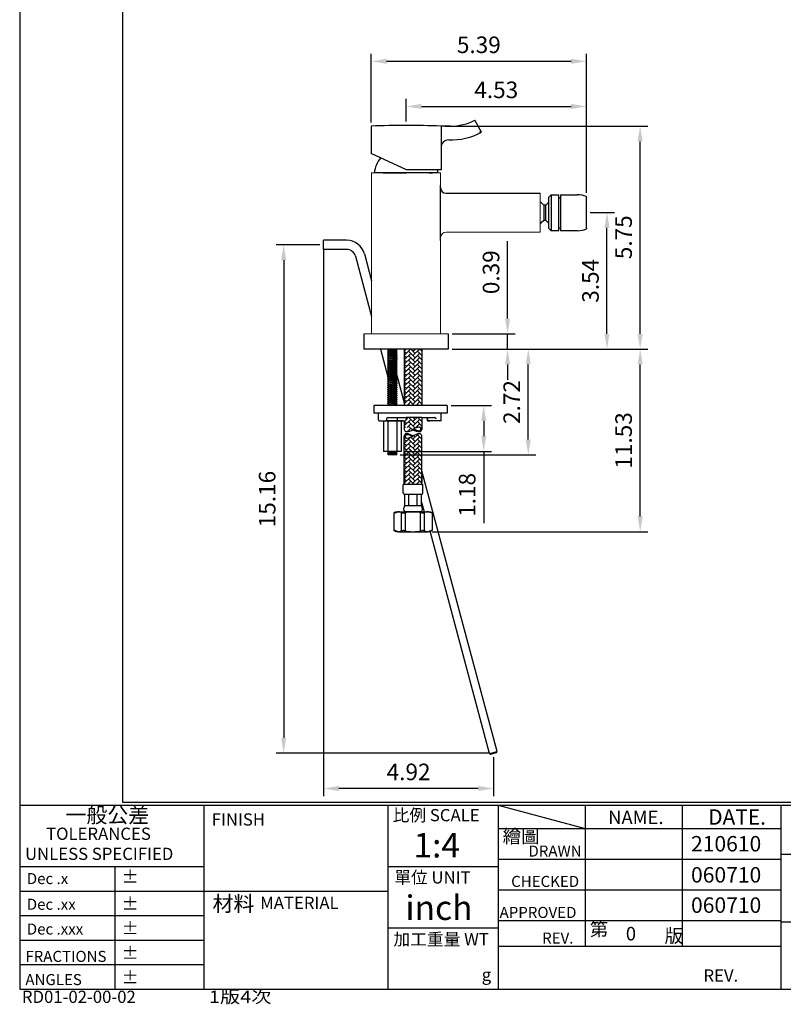
# Model space of a CAD drawing. Units: millimetres. Extents: x -422 to 870, y -1379 to -393.
# Drawn here: x 669 to 793, y -1068 to -908 of the extents above; entities that cross this region are included whole.
import ezdxf

# ---------------------------------------------------------------- set-up
doc = ezdxf.new("R2010")
doc.units = ezdxf.units.MM
for name, color, linetype in [('A1', 2, 'Continuous'), ('A5', 136, 'Continuous'), ('DIM', 6, 'Continuous')]:
    doc.layers.add(name, color=color, linetype=linetype)
doc.layers.add('圖紙邊界', color=1, linetype='Continuous', plot=False)
doc.styles.add('CHINA', font='simplex.shx', dxfattribs={"bigfont": 'chineset.shx'})
doc.styles.add('勝泰-2.7', font='simplex.shx', dxfattribs={"height": 2.7, "bigfont": 'chineset.shx'})
doc.styles.add('勝泰-4.0', font='simplex.shx', dxfattribs={"height": 4, "bigfont": 'chineset.shx'})
doc.dimstyles.new('正常', dxfattribs={"dimtxt": 2.7, "dimasz": 2.5, "dimexe": 1.25, "dimexo": 0.625, "dimgap": 1, "dimtad": 1, "dimdsep": 46, "dimtxsty": '勝泰-2.7', "dimcen": 2.5, "dimadec": 1, "dimazin": 0, "dimtfac": 1, "dimtmove": 0, "dimatfit": 3, "dimfxl": 0, "dimarcsym": 0})

# ---------------------------------------------------------------- blocks, each defined once
blk = doc.blocks.new('*D56')
at = {"layer": 'Defpoints', "color": 0, "ltscale": 10}
for p in [(737.2518177724556, -924.8724277810311), (769.7209641302054, -924.8724277810312), (738.4392580141723, -961.2445967561071)]:
    blk.add_point(p, dxfattribs=at)
at = {"layer": 'DIM', "color": 0, "lineweight": -2, "ltscale": 10}
for p, q in [((737.8768177724556, -924.8724277810311), (770.9709641302054, -924.8724277810312)), ((769.7209641302054, -958.7445967561072), (769.7209641302054, -927.3724277810312)), ((739.0642580141723, -961.2445967561071), (770.9709641302054, -961.2445967561072))]:
    blk.add_line(p, q, dxfattribs=at)
at = {"layer": 'DIM', "color": 0, "ltscale": 10}
for points in [[(769.3042974635388, -927.3724277810312), (770.137630796872, -927.3724277810312), (769.7209641302054, -924.8724277810312)], [(769.3042974635388, -958.7445967561072), (770.137630796872, -958.7445967561072), (769.7209641302054, -961.2445967561072)]]:
    blk.add_solid(points, dxfattribs=at)
at = {"layer": 'DIM', "color": 0, "ltscale": 10, "insert": (767.3709641302055, -942.993783437496), "char_height": 2.7, "attachment_point": 5, "rotation": 90, "style": '勝泰-2.7'}
blk.add_mtext('5.75', dxfattribs=at)
blk = doc.blocks.new('*D59')
at = {"layer": 'Defpoints', "color": 0, "linetype": 'Continuous', "ltscale": 10}
for p in [(718.1153755860533, -944.2339929869327), (711.6037379482088, -1027.150285461759), (745.8092149170416, -1027.150285461759)]:
    blk.add_point(p, dxfattribs=at)
at = {"layer": 'DIM', "color": 0, "linetype": 'Continuous', "lineweight": -2, "ltscale": 10}
for p, q in [((717.4903755860533, -944.2339929869327), (710.3537379482088, -944.2339929869327)), ((711.6037379482088, -946.7339929869327), (711.6037379482088, -1024.650285461759)), ((745.1842149170416, -1027.150285461759), (710.3537379482088, -1027.150285461759))]:
    blk.add_line(p, q, dxfattribs=at)
at = {"layer": 'DIM', "color": 0, "linetype": 'Continuous', "ltscale": 10}
for points in [[(711.1870712815422, -946.7339929869327), (712.0204046148755, -946.7339929869327), (711.6037379482088, -944.2339929869327)], [(711.1870712815422, -1024.650285461759), (712.0204046148755, -1024.650285461759), (711.6037379482088, -1027.150285461759)]]:
    blk.add_solid(points, dxfattribs=at)
at = {"layer": 'DIM', "color": 0, "linetype": 'Continuous', "ltscale": 10, "insert": (709.2537379482089, -985.6921392243462), "char_height": 2.7, "attachment_point": 5, "rotation": 90, "style": '勝泰-2.7'}
blk.add_mtext('15.16', dxfattribs=at)
blk = doc.blocks.new('*D60')
at = {"layer": 'Defpoints', "color": 0, "linetype": 'Continuous', "ltscale": 10}
for p in [(718.1153755860533, -944.233992986934), (745.8092149170416, -1027.150285461759), (718.1153755860533, -1032.899251251235)]:
    blk.add_point(p, dxfattribs=at)
at = {"layer": 'DIM', "color": 0, "linetype": 'Continuous', "lineweight": -2, "ltscale": 10}
for p, q in [((718.1153755860533, -944.858992986934), (718.1153755860533, -1034.149251251235)), ((745.8092149170416, -1027.775285461759), (745.8092149170416, -1034.149251251235)), ((743.3092149170416, -1032.899251251235), (720.6153755860533, -1032.899251251235))]:
    blk.add_line(p, q, dxfattribs=at)
at = {"layer": 'DIM', "color": 0, "linetype": 'Continuous', "ltscale": 10}
for points in [[(720.6153755860533, -1032.482584584569), (720.6153755860533, -1033.315917917902), (718.1153755860533, -1032.899251251235)], [(743.3092149170416, -1032.482584584569), (743.3092149170416, -1033.315917917902), (745.8092149170416, -1032.899251251235)]]:
    blk.add_solid(points, dxfattribs=at)
at = {"layer": 'DIM', "color": 0, "linetype": 'Continuous', "ltscale": 10, "insert": (731.9622952515474, -1030.549251251236), "char_height": 2.7, "attachment_point": 5, "style": '勝泰-2.7'}
blk.add_mtext('4.92', dxfattribs=at)
blk = doc.blocks.new('*D62')
at = {"layer": 'Defpoints', "color": 0, "linetype": 'Continuous', "ltscale": 10}
for p in [(760.9582009108273, -938.9445967561069), (764.3133172970826, -938.9445967561069), (738.4392580141723, -961.2445967561071)]:
    blk.add_point(p, dxfattribs=at)
at = {"layer": 'DIM', "color": 0, "linetype": 'Continuous', "lineweight": -2, "ltscale": 10}
for p, q in [((761.5832009108273, -938.9445967561069), (765.5633172970826, -938.9445967561069)), ((764.3133172970826, -958.7445967561071), (764.3133172970826, -941.4445967561069)), ((739.0642580141723, -961.2445967561071), (765.5633172970826, -961.2445967561071))]:
    blk.add_line(p, q, dxfattribs=at)
at = {"layer": 'DIM', "color": 0, "linetype": 'Continuous', "ltscale": 10}
for points in [[(763.8966506304159, -941.4445967561069), (764.7299839637492, -941.4445967561069), (764.3133172970826, -938.9445967561069)], [(763.8966506304159, -958.7445967561071), (764.7299839637492, -958.7445967561071), (764.3133172970826, -961.2445967561071)]]:
    blk.add_solid(points, dxfattribs=at)
at = {"layer": 'DIM', "color": 0, "linetype": 'Continuous', "ltscale": 10, "insert": (761.9633172970827, -950.0945967561065), "char_height": 2.7, "attachment_point": 5, "rotation": 90, "style": '勝泰-2.7'}
blk.add_mtext('3.54', dxfattribs=at)
blk = doc.blocks.new('*D63')
at = {"layer": 'Defpoints', "color": 0, "ltscale": 10}
for p in [(738.4392580141723, -961.2445967561071), (769.7209641302055, -961.2445967561072), (735.207910409565, -991.012189173276)]:
    blk.add_point(p, dxfattribs=at)
at = {"layer": 'DIM', "color": 0, "lineweight": -2, "ltscale": 10}
for p, q in [((739.0642580141723, -961.2445967561071), (770.9709641302055, -961.2445967561072)), ((769.7209641302055, -988.5121891732762), (769.7209641302055, -963.7445967561072)), ((735.832910409565, -991.012189173276), (770.9709641302055, -991.0121891732762))]:
    blk.add_line(p, q, dxfattribs=at)
at = {"layer": 'DIM', "color": 0, "ltscale": 10}
for points in [[(769.3042974635389, -963.7445967561072), (770.1376307968721, -963.7445967561072), (769.7209641302055, -961.2445967561072)], [(769.3042974635389, -988.5121891732762), (770.1376307968721, -988.5121891732762), (769.7209641302055, -991.0121891732762)]]:
    blk.add_solid(points, dxfattribs=at)
at = {"layer": 'DIM', "color": 0, "ltscale": 10, "insert": (767.3709641302056, -976.1283929646914), "char_height": 2.7, "attachment_point": 5, "rotation": 90, "style": '勝泰-2.7'}
blk.add_mtext('11.53', dxfattribs=at)
blk = doc.blocks.new('*D64')
at = {"layer": 'Defpoints', "color": 0, "ltscale": 10}
for p in [(760.9582009158323, -914.2975882647688), (725.8768177724561, -924.8724277810297), (760.9582009158323, -936.3695967648537)]:
    blk.add_point(p, dxfattribs=at)
at = {"layer": 'DIM', "color": 0, "lineweight": -2, "ltscale": 10}
for p, q in [((725.8768177724561, -924.2474277810297), (725.8768177724561, -913.0475882647688)), ((760.9582009158323, -935.7445967648537), (760.9582009158323, -913.0475882647688)), ((728.3768177724561, -914.2975882647688), (758.4582009158323, -914.2975882647688))]:
    blk.add_line(p, q, dxfattribs=at)
at = {"layer": 'DIM', "color": 0, "ltscale": 10}
for points in [[(728.3768177724561, -913.8809215981022), (728.3768177724561, -914.7142549314354), (725.8768177724561, -914.2975882647688)], [(758.4582009158323, -913.8809215981022), (758.4582009158323, -914.7142549314354), (760.9582009158323, -914.2975882647688)]]:
    blk.add_solid(points, dxfattribs=at)
at = {"layer": 'DIM', "color": 0, "ltscale": 10, "insert": (743.4175093441443, -911.9475882647688), "char_height": 2.7, "attachment_point": 5, "style": '勝泰-2.7'}
blk.add_mtext('5.39', dxfattribs=at)
blk = doc.blocks.new('*D65')
at = {"layer": 'Defpoints', "color": 0, "ltscale": 10}
for p in [(760.9582009158323, -921.6507088049552), (731.564317772441, -924.7429701188858), (760.9582009158323, -936.3695967648537)]:
    blk.add_point(p, dxfattribs=at)
at = {"layer": 'DIM', "color": 0, "lineweight": -2, "ltscale": 10}
for p, q in [((731.564317772441, -924.1179701188858), (731.564317772441, -920.4007088049552)), ((734.064317772441, -921.6507088049552), (758.4582009158323, -921.6507088049552)), ((760.9582009158323, -935.7445967648537), (760.9582009158323, -920.4007088049552))]:
    blk.add_line(p, q, dxfattribs=at)
at = {"layer": 'DIM', "color": 0, "ltscale": 10}
for points in [[(734.064317772441, -921.2340421382886), (734.064317772441, -922.0673754716219), (731.564317772441, -921.6507088049552)], [(758.4582009158323, -921.2340421382886), (758.4582009158323, -922.0673754716219), (760.9582009158323, -921.6507088049552)]]:
    blk.add_solid(points, dxfattribs=at)
at = {"layer": 'DIM', "color": 0, "ltscale": 10, "insert": (746.2612593441366, -919.3007088049552), "char_height": 2.7, "attachment_point": 5, "style": '勝泰-2.7'}
blk.add_mtext('4.53', dxfattribs=at)
blk = doc.blocks.new('*D66')
at = {"layer": 'Defpoints', "color": 0, "ltscale": 10}
for p in [(738.4392580141723, -958.7445967561066), (748.1055436214001, -958.7445967561066), (738.4392580141723, -961.2445967561071)]:
    blk.add_point(p, dxfattribs=at)
at = {"layer": 'DIM', "color": 0, "lineweight": -2, "ltscale": 10}
for p, q in [((748.1055436214001, -956.2445967561066), (748.1055436214001, -943.6445967561066)), ((739.0642580141723, -958.7445967561066), (749.3555436214001, -958.7445967561066)), ((748.1055436214001, -961.2445967561071), (748.1055436214001, -958.7445967561066)), ((739.0642580141723, -961.2445967561071), (749.3555436214001, -961.2445967561071)), ((748.1055436214001, -963.7445967561071), (748.1055436214001, -966.2445967561071))]:
    blk.add_line(p, q, dxfattribs=at)
at = {"layer": 'DIM', "color": 0, "ltscale": 10}
for points in [[(747.6888769547335, -956.2445967561066), (748.5222102880667, -956.2445967561066), (748.1055436214001, -958.7445967561066)], [(747.6888769547335, -963.7445967561071), (748.5222102880667, -963.7445967561071), (748.1055436214001, -961.2445967561071)]]:
    blk.add_solid(points, dxfattribs=at)
at = {"layer": 'DIM', "color": 0, "ltscale": 10, "insert": (745.7555436214002, -948.6945967561065), "char_height": 2.7, "attachment_point": 5, "rotation": 90, "style": '勝泰-2.7'}
blk.add_mtext('0.39', dxfattribs=at)
blk = doc.blocks.new('*D67')
at = {"layer": 'Defpoints', "color": 0, "ltscale": 10}
for p in [(738.2764224496805, -970.4116752699542), (744.2107591755783, -970.4116752699542), (730.7536504285349, -977.9116752699547)]:
    blk.add_point(p, dxfattribs=at)
at = {"layer": 'DIM', "color": 0, "lineweight": -2, "ltscale": 10}
for p, q in [((738.9014224496805, -970.4116752699542), (745.4607591755783, -970.4116752699542)), ((744.2107591755783, -972.9116752699542), (744.2107591755783, -975.4116752699547)), ((731.3786504285349, -977.9116752699547), (745.4607591755783, -977.9116752699547)), ((744.2107591755783, -977.9116752699547), (744.2107591755783, -989.6116752699547))]:
    blk.add_line(p, q, dxfattribs=at)
at = {"layer": 'DIM', "color": 0, "ltscale": 10}
for points in [[(743.7940925089117, -972.9116752699542), (744.627425842245, -972.9116752699542), (744.2107591755783, -970.4116752699542)], [(743.7940925089117, -975.4116752699547), (744.627425842245, -975.4116752699547), (744.2107591755783, -977.9116752699547)]]:
    blk.add_solid(points, dxfattribs=at)
at = {"layer": 'DIM', "color": 0, "ltscale": 10, "insert": (741.8607591755784, -985.0116752699546), "char_height": 2.7, "attachment_point": 5, "rotation": 90, "style": '勝泰-2.7'}
blk.add_mtext('1.18', dxfattribs=at)
blk = doc.blocks.new('*D68')
at = {"layer": 'Defpoints', "color": 0, "ltscale": 10}
for p in [(738.4392580141723, -961.2445967561071), (751.4791564766405, -961.2445967561071), (729.9426438266731, -978.4945967561071)]:
    blk.add_point(p, dxfattribs=at)
at = {"layer": 'DIM', "color": 0, "lineweight": -2, "ltscale": 10}
for p, q in [((739.0642580141723, -961.2445967561071), (752.7291564766405, -961.2445967561071)), ((751.4791564766405, -975.9945967561071), (751.4791564766405, -963.7445967561071)), ((730.5676438266731, -978.4945967561071), (752.7291564766405, -978.4945967561071))]:
    blk.add_line(p, q, dxfattribs=at)
at = {"layer": 'DIM', "color": 0, "ltscale": 10}
for points in [[(751.0624898099738, -963.7445967561071), (751.8958231433071, -963.7445967561071), (751.4791564766405, -961.2445967561071)], [(751.0624898099738, -975.9945967561071), (751.8958231433071, -975.9945967561071), (751.4791564766405, -978.4945967561071)]]:
    blk.add_solid(points, dxfattribs=at)
at = {"layer": 'DIM', "color": 0, "ltscale": 10, "insert": (749.1291564766406, -969.869596756107), "char_height": 2.7, "attachment_point": 5, "rotation": 90, "style": '勝泰-2.7'}
blk.add_mtext('2.72', dxfattribs=at)

msp = doc.modelspace()

# ---------------------------------------------------------------- hatches: boundary and pattern name
h = msp.add_hatch()
h.set_pattern_fill('AR-HBONE', color=256, scale=0.004999999999999999, style=0)
h.set_pattern_definition([(45, (120.5856747442244, 1573.730166078517), (7.105427357601001e-17, 0.7184204896855322), [1.524, -0.5079999999999998]), (135, (120.9448847442245, 1574.089376078517), (7.105427357601001e-17, 0.7184204896855322), [1.524, -0.5079999999999998])])
h.paths.add_polyline_path([(734.112384390159, -961.2445967561071), (731.2661316381854, -961.2445967561071), (731.2661316381856, -970.4116752699533), (734.1123843901565, -970.4116752699533)])
h.paths.add_polyline_path([(733.7615350541698, -973.9885658509138, -0.4153048802757117), (734.1123843901555, -974.3381108570375), (734.1123843901559, -972.4116752699538), (731.5496628995471, -972.4116752699542), (731.5496628995471, -972.7866752699538, -0.4142135623740941), (731.424662899547, -972.9116752699538), (731.2661316381856, -972.9116752699538), (731.2661316381856, -974.3381108570375, 0.4142118946788352), (731.6156770785434, -974.6876582876666, 3.091736765517916e-06), (731.615681401378, -974.6876582876644, 599416.1494254743), (731.615679068792, -974.6876582876721, 0.0009311388515080637), (731.6169809741782, -974.6876558631607, 0.1569689457462045), (732.6892580141725, -974.3381108570375, -0.1569689457465955)])
h.paths.add_polyline_path([(731.2661316381877, -983.3138501142157), (734.112384390158, -983.3138501142157), (734.1123843901586, -975.401326714983, 0.4153048802788696), (733.7615350541694, -975.0517817088598, 0.1569689457465244), (732.6892580141725, -975.401326714983, -0.1569689457461962), (731.6169809741782, -975.7508717211067, -0.4153048802808063), (731.266131638187, -975.401326714983)])

# ---------------------------------------------------------------- linework, layer by layer
at = {"layer": 'A1'}
for p, q in [((725.8768177724561, -924.8724277810297), (725.8768177724552, -929.307498875989)), ((737.2518177724556, -924.8724277810311), (737.2518177724556, -931.9945967561071)), ((738.7887106029011, -924.8724277810284), (737.2518177725607, -924.8724277810284)), ((743.8446111768013, -925.8615809663611), (742.788710354031, -923.8753015165303)), ((731.6393177724555, -931.9945967561071), (725.8768177724552, -929.307498875989)), ((737.2518177724556, -931.9945967561071), (731.6393177724545, -931.9945967561071)), ((754.8332009122379, -936.4320967509061), (755.20820091273, -936.057096751636)), ((755.20820091273, -936.057096751636), (756.4582009127306, -936.0570967540652)), ((756.4582009050202, -941.9320967540662), (756.4582009127306, -936.0570967540652)), ((756.7082011114518, -936.0570967565932), (759.5082009164393, -936.0570967620351)), ((754.8332009055125, -941.5570967509079), (754.8332009122379, -936.4320967509061)), ((760.9582009058222, -941.5195967473601), (760.9582009158323, -936.3695967648537)), ((754.8332009055125, -941.5570967509079), (755.2082009050204, -941.9320967516373)), ((756.4582009050202, -941.9320967540662), (755.2082009050204, -941.9320967516373)), ((759.5082009050195, -941.9320967620347), (756.7082009050204, -941.9320967561071)), ((728.6858722016722, -961.3612467560997), (728.5205075141726, -961.5266114435999)), ((728.6858722016722, -961.6919761311001), (728.5205075141726, -961.5266114435999)), ((728.5205075141726, -961.5266114435999), (730.1080085141733, -961.8573408186003)), ((728.6858722016722, -961.6919761311001), (728.5205075141726, -961.8573408186003)), ((728.6858722016722, -962.0227055061005), (728.5205075141726, -961.8573408186003)), ((728.5205075141726, -961.8573408186003), (730.1080085141733, -962.1880701935993)), ((728.6858722016722, -961.3612467560997), (728.5692222016801, -961.2445967561071)), ((728.6858722016722, -961.3612467560997), (729.9426438266731, -961.6919761311001)), ((728.6858722016722, -961.6919761311001), (729.9426438266731, -962.0227055061005)), ((728.7543380142051, -961.2445967561071), (730.1080085141733, -961.5266114435999)), ((729.4993738266988, -961.2445967561071), (729.9426438266731, -961.3612467560997)), ((729.9426438266722, -961.3612467560997), (730.0592938266644, -961.2445967561071)), ((729.9426438266722, -961.3612467560997), (730.1080085141724, -961.5266114435999)), ((729.9426438266722, -961.6919761311001), (730.1080085141724, -961.5266114435999)), ((729.9426438266722, -961.6919761311001), (730.1080085141724, -961.8573408186003)), ((729.9426438266722, -962.0227055061005), (730.1080085141724, -961.8573408186003)), ((731.2661316381856, -961.2445967561071), (731.2661316381856, -970.4116752699533)), ((734.1123843901593, -961.2445967561071), (734.1123843901565, -970.4116752699533)), ((728.6858722016722, -962.0227055061005), (728.5205075141726, -962.1880701936007)), ((728.5205075141715, -962.1880701936007), (730.1080085141724, -962.518799568601)), ((728.6858722016722, -962.3534348811008), (728.5205075141726, -962.1880701936007)), ((728.6858722016722, -962.3534348811008), (728.5205075141726, -962.518799568601)), ((728.6858722016722, -962.6841642561012), (728.5205075141726, -962.518799568601)), ((728.5205075141726, -962.518799568601), (730.1080085141733, -962.8495289436)), ((728.6858722016722, -962.6841642561012), (728.5205075141726, -962.8495289436)), ((728.6858722016722, -963.0148936311002), (728.5205075141726, -962.8495289436)), ((728.5205075141726, -962.8495289436), (730.1080085141733, -963.1802583186)), ((728.6858722016722, -963.0148936311002), (728.5205075141726, -963.1802583186004)), ((728.6858722016722, -963.3456230061001), (728.5205075141726, -963.1802583186004)), ((728.5205075141726, -963.1802583186004), (730.1080085141733, -963.5109876936003)), ((728.6858722016722, -963.3456230061001), (728.5205075141726, -963.5109876936003)), ((728.5205075141715, -963.5109876936008), (730.1080085141724, -963.8417170686007)), ((728.6858722016722, -963.6763523811005), (728.5205075141726, -963.5109876936003)), ((728.6858722016714, -962.0227055061005), (729.9426438266722, -962.3534348811008)), ((728.6858722016722, -962.3534348811008), (729.9426438266731, -962.6841642561012)), ((728.6858722016722, -962.6841642561012), (729.9426438266731, -963.0148936311002)), ((728.6858722016722, -963.0148936311002), (729.9426438266731, -963.3456230061001)), ((728.6858722016714, -963.3456230061006), (729.9426438266722, -963.676352381101)), ((729.9426438266731, -962.0227055061005), (730.1080085141733, -962.1880701936007)), ((729.9426438266722, -962.3534348810995), (730.1080085141724, -962.1880701935993)), ((729.9426438266722, -962.3534348811008), (730.1080085141724, -962.518799568601)), ((729.9426438266722, -962.6841642561012), (730.1080085141724, -962.518799568601)), ((729.9426438266722, -962.6841642561012), (730.1080085141724, -962.8495289436)), ((729.9426438266722, -963.0148936311002), (730.1080085141724, -962.8495289436)), ((729.9426438266722, -963.0148936311002), (730.1080085141724, -963.1802583186004)), ((729.9426438266722, -963.3456230061001), (730.1080085141724, -963.1802583186)), ((729.9426438266722, -963.3456230061001), (730.1080085141724, -963.5109876936003)), ((729.9426438266722, -963.6763523811005), (730.1080085141724, -963.5109876936003)), ((728.6858722016722, -963.6763523811005), (728.5205075141726, -963.8417170686007)), ((728.6858722016722, -964.0070817561009), (728.5205075141726, -963.8417170686007)), ((728.5205075141726, -963.8417170686007), (730.1080085141733, -964.1724464436002)), ((728.6858722016722, -964.0070817561009), (728.5205075141726, -964.1724464436002)), ((728.6858722016722, -964.3378111311004), (728.5205075141726, -964.1724464436002)), ((728.5205075141726, -964.1724464436002), (730.1080085141733, -964.5031758186005)), ((728.6858722016722, -964.3378111311004), (728.5205075141726, -964.5031758186005)), ((728.6858722016722, -964.6685405061007), (728.5205075141726, -964.5031758186005)), ((728.5205075141726, -964.5031758186005), (730.1080085141733, -964.8339051936009)), ((728.6858722016722, -964.6685405061007), (728.5205075141726, -964.8339051936009)), ((728.6858722016722, -964.9992698811011), (728.5205075141726, -964.8339051936009)), ((728.5205075141726, -964.8339051936009), (730.1080085141733, -965.1646345685999)), ((728.6858722016722, -964.9992698811011), (728.5205075141726, -965.1646345686013)), ((728.5205075141715, -965.1646345686013), (730.1080085141724, -965.4953639436017)), ((728.6858722016722, -965.3299992561015), (728.5205075141726, -965.1646345686013)), ((728.6858722016722, -963.6763523811005), (729.9426438266731, -964.0070817561009)), ((728.6858722016722, -964.0070817561009), (729.9426438266731, -964.3378111311004)), ((728.6858722016722, -964.3378111311004), (729.9426438266731, -964.6685405061007)), ((728.6858722016722, -964.6685405061007), (729.9426438266731, -964.9992698811011)), ((728.6858722016714, -964.9992698811011), (729.9426438266722, -965.3299992561015)), ((729.9426438266722, -963.6763523811005), (730.1080085141724, -963.8417170686007)), ((729.9426438266722, -964.0070817561009), (730.1080085141724, -963.8417170686007)), ((729.9426438266722, -964.0070817561009), (730.1080085141724, -964.1724464436002)), ((729.9426438266722, -964.3378111311004), (730.1080085141724, -964.1724464436002)), ((729.9426438266722, -964.3378111311004), (730.1080085141724, -964.5031758186005)), ((729.9426438266722, -964.6685405061007), (730.1080085141724, -964.5031758186005)), ((729.9426438266722, -964.6685405061007), (730.1080085141724, -964.8339051936009)), ((729.9426438266722, -964.9992698811011), (730.1080085141724, -964.8339051936009)), ((729.9426438266722, -964.9992698811011), (730.1080085141724, -965.1646345685999)), ((729.9426438266722, -965.3299992561001), (730.1080085141724, -965.1646345685999)), ((728.6858722016722, -965.3299992561015), (728.5205075141726, -965.4953639436017)), ((728.6858722016722, -965.6607286311018), (728.5205075141726, -965.4953639436017)), ((728.5205075141726, -965.4953639436017), (730.1080085141733, -965.8260933186007)), ((728.6858722016722, -965.6607286311018), (728.5205075141726, -965.8260933186007)), ((728.6858722016722, -965.9914580061009), (728.5205075141726, -965.8260933186007)), ((728.5205075141726, -965.8260933186007), (730.1080085141733, -966.1568226936006)), ((728.6858722016722, -965.9914580061009), (728.5205075141726, -966.156822693601)), ((728.6858722016722, -966.3221873811008), (728.5205075141726, -966.156822693601)), ((728.5205075141726, -966.156822693601), (730.1080085141733, -966.487552068601)), ((728.6858722016722, -966.3221873811008), (728.5205075141726, -966.487552068601)), ((728.6858722016722, -966.6529167561011), (728.5205075141726, -966.487552068601)), ((728.5205075141726, -966.487552068601), (730.1080085141733, -966.8182814436004)), ((728.6858722016722, -966.6529167561011), (728.5205075141726, -966.8182814436013)), ((728.6858722016722, -965.3299992561015), (729.9426438266731, -965.6607286311018)), ((728.6858722016722, -965.6607286311018), (729.9426438266731, -965.9914580061009)), ((728.6858722016722, -965.9914580061009), (729.9426438266731, -966.3221873811008)), ((728.6858722016722, -966.3221873811008), (729.9426438266731, -966.6529167561011)), ((728.6858722016714, -966.6529167561016), (729.9426438266722, -966.983646131102)), ((729.9426438266722, -965.3299992561015), (730.1080085141724, -965.4953639436017)), ((729.9426438266722, -965.6607286311018), (730.1080085141724, -965.4953639436017)), ((729.9426438266722, -965.6607286311018), (730.1080085141724, -965.8260933186007)), ((729.9426438266722, -965.9914580061009), (730.1080085141724, -965.8260933186007)), ((729.9426438266722, -965.9914580061009), (730.1080085141724, -966.156822693601)), ((729.9426438266722, -966.3221873811008), (730.1080085141724, -966.1568226936006)), ((729.9426438266722, -966.3221873811008), (730.1080085141724, -966.487552068601)), ((729.9426438266722, -966.6529167561011), (730.1080085141724, -966.487552068601)), ((729.9426438266722, -966.6529167561011), (730.1080085141724, -966.8182814436004)), ((728.5205075141715, -966.8182814436018), (730.1080085141724, -967.1490108186017)), ((728.6858722016722, -966.9836461311015), (728.5205075141726, -966.8182814436013)), ((728.6858722016722, -966.9836461311015), (728.5205075141726, -967.1490108186017)), ((728.6858722016722, -967.3143755061019), (728.5205075141726, -967.1490108186017)), ((728.5205075141726, -967.1490108186017), (730.1080085141733, -967.4797401936012)), ((728.6858722016722, -967.3143755061019), (728.5205075141726, -967.4797401936012)), ((728.6858722016722, -967.6451048811014), (728.5205075141726, -967.4797401936012)), ((728.5205075141726, -967.4797401936012), (730.1080085141733, -967.8104695686015)), ((728.6858722016722, -967.6451048811014), (728.5205075141726, -967.8104695686015)), ((728.6858722016722, -967.9758342561017), (728.5205075141726, -967.8104695686015)), ((728.5205075141726, -967.8104695686015), (730.1080085141733, -968.1411989436019)), ((728.6858722016722, -967.9758342561017), (728.5205075141726, -968.1411989436019)), ((728.6858722016722, -968.3065636311021), (728.5205075141726, -968.1411989436019)), ((728.5205075141726, -968.1411989436019), (730.1080085141733, -968.4719283186009)), ((728.6858722016722, -968.3065636311021), (728.5205075141726, -968.4719283186023)), ((728.6858722016722, -966.9836461311015), (729.9426438266731, -967.3143755061019)), ((728.6858722016722, -967.3143755061019), (729.9426438266731, -967.6451048811014)), ((728.6858722016722, -967.6451048811014), (729.9426438266731, -967.9758342561017)), ((728.6858722016722, -967.9758342561017), (729.9426438266731, -968.3065636311021)), ((728.6858722016714, -968.3065636311021), (729.9426438266722, -968.6372930061025)), ((729.9426438266722, -966.9836461311006), (730.1080085141724, -966.8182814436004)), ((729.9426438266722, -966.9836461311015), (730.1080085141724, -967.1490108186017)), ((729.9426438266722, -967.3143755061019), (730.1080085141724, -967.1490108186017)), ((729.9426438266722, -967.3143755061019), (730.1080085141724, -967.4797401936012)), ((729.9426438266722, -967.6451048811014), (730.1080085141724, -967.4797401936012)), ((729.9426438266722, -967.6451048811014), (730.1080085141724, -967.8104695686015)), ((729.9426438266722, -967.9758342561017), (730.1080085141724, -967.8104695686015)), ((729.9426438266722, -967.9758342561017), (730.1080085141724, -968.1411989436019)), ((729.9426438266722, -968.3065636311021), (730.1080085141724, -968.1411989436019)), ((729.9426438266722, -968.3065636311021), (730.1080085141724, -968.4719283186009)), ((728.5205075141715, -968.4719283186023), (730.1080085141724, -968.8026576936027)), ((728.6858722016722, -968.6372930061025), (728.5205075141726, -968.4719283186023)), ((728.6858722016722, -968.6372930061025), (728.5205075141726, -968.8026576936027)), ((728.6858722016722, -968.9680223811029), (728.5205075141726, -968.8026576936027)), ((728.5205075141726, -968.8026576936027), (730.1080085141733, -969.1333870686017)), ((728.6858722016722, -968.9680223811029), (728.5205075141726, -969.1333870686017)), ((728.6858722016722, -969.2987517561019), (728.5205075141726, -969.1333870686017)), ((728.5205075141726, -969.1333870686017), (730.1080085141733, -969.4641164436016)), ((728.6858722016722, -969.2987517561019), (728.5205075141726, -969.464116443602)), ((728.6858722016722, -969.6294811311018), (728.5205075141726, -969.464116443602)), ((728.5205075141726, -969.464116443602), (730.1080085141733, -969.794845818602)), ((728.6858722016722, -969.6294811311018), (728.5205075141726, -969.794845818602)), ((728.6858722016722, -969.9602105061022), (728.5205075141726, -969.794845818602)), ((728.5205075141726, -969.794845818602), (730.1080085141733, -970.1255751936014)), ((728.6858722016722, -969.9602105061022), (728.5205075141726, -970.1255751936023)), ((728.6858722016722, -968.6372930061025), (729.9426438266731, -968.9680223811029)), ((728.6858722016722, -968.9680223811029), (729.9426438266731, -969.2987517561019)), ((728.6858722016722, -969.2987517561019), (729.9426438266731, -969.6294811311018)), ((728.6858722016722, -969.6294811311018), (729.9426438266731, -969.9602105061022)), ((728.6858722016714, -969.9602105061026), (729.9426438266722, -970.290939881103)), ((729.9426438266722, -968.6372930061011), (730.1080085141724, -968.4719283186009)), ((729.9426438266722, -968.6372930061025), (730.1080085141724, -968.8026576936027)), ((729.9426438266722, -968.9680223811029), (730.1080085141724, -968.8026576936027)), ((729.9426438266722, -968.9680223811029), (730.1080085141724, -969.1333870686017)), ((729.9426438266722, -969.2987517561019), (730.1080085141724, -969.1333870686017)), ((729.9426438266722, -969.2987517561019), (730.1080085141724, -969.464116443602)), ((729.9426438266722, -969.6294811311018), (730.1080085141724, -969.4641164436016)), ((729.9426438266722, -969.6294811311018), (730.1080085141724, -969.794845818602)), ((729.9426438266722, -969.9602105061022), (730.1080085141724, -969.794845818602)), ((729.9426438266731, -969.9602105061022), (730.1080085141733, -970.1255751936023)), ((726.2764224496805, -970.4116752699542), (726.2764224496805, -971.6616752699542)), ((738.2764224496805, -970.4116752699533), (726.2764224496805, -970.4116752699542)), ((728.5205075141715, -970.1255751936028), (729.8937878806574, -970.4116752699542)), ((728.6858722016722, -970.2909398811025), (728.5205075141726, -970.1255751936023)), ((728.6858722016722, -970.2909398811025), (728.565136812821, -970.4116752699533)), ((728.6858722016722, -970.2909398811025), (729.1446666793071, -970.4116752699542)), ((729.9426438266722, -970.2909398811016), (730.1080085141724, -970.1255751936014)), ((729.9426438266722, -970.2909398811025), (730.0633792155236, -970.4116752699533)), ((737.299662899547, -970.4116752699533), (735.049662899547, -970.4116752699533)), ((738.2764224496805, -970.4116752699542), (738.2764224496805, -971.6616752699542)), ((738.2764224496805, -971.6616752699542), (726.2764224496805, -971.6616752699542)), ((727.0377031452995, -972.7859715330906), (727.0377031452995, -971.6616752699542)), ((727.1627011643013, -972.9116752699538), (731.2661316381856, -972.9116752699538)), ((727.8708823411986, -972.9116752699547), (727.8708823411986, -977.9116752699547)), ((731.0837386226112, -972.9116752699538), (728.2009705352748, -972.9116752699538)), ((731.1067016941838, -972.9116752699538), (728.2199503482357, -972.9116752699538)), ((728.3619371397464, -972.6616752699542), (728.3619371397464, -972.9116752699538)), ((728.5925701776855, -972.9116752699547), (728.5925701776855, -977.9116752699547)), ((728.6119371397463, -972.4116752699538), (731.5496628995471, -972.4116752699538)), ((730.0359458506597, -972.9116752699547), (730.0359458506597, -977.9116752699547)), ((730.1184276750433, -972.4116752699538), (730.1184276750433, -972.9116752699538)), ((730.7536504285349, -972.9116752699547), (730.7536504285349, -977.9116752699547)), ((731.2661316381856, -972.9116752699538), (731.2661316381856, -974.3381108570375)), ((731.2661316381856, -972.9116752699538), (731.424662899547, -972.9116752699538)), ((731.5496628995471, -972.4116752699538), (731.5496628995471, -972.7866752699538)), ((734.112384390156, -972.4116752699538), (731.5496628995471, -972.4116752699538)), ((734.112384390156, -972.4116752699538), (736.2153654521212, -972.4116752699538)), ((734.112384390156, -972.4116752699556), (734.1123843901555, -974.3381108570375)), ((735.049662899547, -972.9116752699538), (735.0496628995467, -972.4116752699538)), ((735.0496628995467, -972.4116752699538), (735.0496628995461, -972.9116752699538)), ((735.0496628995467, -972.4116752699565), (735.0496628995461, -972.9116752699538)), ((735.5692044960243, -972.9116752699538), (735.0496628995467, -972.9116752699547)), ((737.299662899547, -972.9116752699538), (735.049662899547, -972.9116752699538)), ((735.0496628995461, -972.9116752699538), (735.4365330757223, -972.9116752699538)), ((735.0496628995461, -972.9116752699538), (735.1226752016505, -972.9116752699547)), ((737.299662899547, -972.9116752699538), (737.299662899547, -971.6616752699542)), ((731.2661316381877, -983.3138501142157), (731.266131638187, -975.401326714983)), ((734.1123843901579, -983.3138501142157), (734.1123843901586, -975.401326714983)), ((730.7576336871466, -977.9116752699547), (727.870882341198, -977.9116752699547)), ((728.6073349378244, -977.9116752699547), (728.5205075141723, -977.9985026936065)), ((728.685872201672, -978.1638673811067), (728.5205075141723, -977.9985026936065)), ((728.5205075141723, -977.9985026936065), (730.1080085141733, -978.3292320686069)), ((728.9843138042942, -977.9116752699547), (729.9426438266731, -978.1638673811067)), ((729.6912368806417, -977.9116752699547), (730.1080085141733, -977.9985026936065)), ((729.9426438266721, -978.1638673811067), (730.1080085141723, -977.9985026936065)), ((730.0211810905201, -977.9116752699547), (730.1080085141723, -977.9985026936065)), ((728.685872201672, -978.1638673811067), (728.5205075141723, -978.3292320686069)), ((728.685872201672, -978.4945967561071), (728.5205075141723, -978.3292320686069)), ((728.5205075141723, -978.3292320686069), (729.3142580141724, -978.4945967561071)), ((728.685872201672, -978.1638673811067), (729.9426438266731, -978.4945967561071)), ((729.9426438266721, -978.4945967561071), (728.685872201672, -978.4945967561071)), ((729.9426438266721, -978.1638673811067), (730.1080085141723, -978.3292320686069)), ((729.9426438266721, -978.4945967561071), (730.1080085141723, -978.3292320686069)), ((731.266131638187, -981.2316304916271), (731.266131638187, -983.0072330930934)), ((746.3805661778343, -1026.867782830283), (734.112384390158, -981.0823050821837)), ((734.1123843901535, -981.2316304916271), (734.1123843901529, -983.0072330930934)), ((731.0805064587134, -984.6751014303754), (731.0805064587134, -983.3138501142157)), ((734.2980095696353, -983.3138501142157), (731.0805064587134, -983.3138501142157)), ((734.1123843901579, -983.3138501142157), (731.2661316381883, -983.3138501142157)), ((734.2980095696353, -984.6751014303754), (734.2980095696353, -983.3138501142157)), ((734.0505093303342, -984.9226016696757), (731.3280066980147, -984.9226016696757)), ((731.3280066980147, -986.7788534644387), (731.3280066980147, -984.9226016696757)), ((732.0086323560946, -986.7788534644387), (732.0086323560946, -984.9226016696757)), ((733.3698836722543, -986.7788534644387), (733.3698836722543, -984.9226016696757)), ((734.0505093303342, -986.7788534644387), (734.0505093303342, -984.9226016696757)), ((734.0505093303342, -986.7788534644387), (731.3280066980147, -986.7788534644387)), ((729.5642580141744, -988.0188544216458), (730.2968170022147, -987.7688544216453)), ((729.5642580141739, -988.0188544216458), (729.5642580141744, -990.7688544216453)), ((730.2968170022141, -987.7688544216453), (735.0816990261343, -987.7688544216462)), ((730.8118074139899, -990.9025453439931), (730.8118074139899, -987.885163499298)), ((734.0505093303342, -987.7688544216462), (731.3280066980147, -987.7688544216462)), ((731.4645131427824, -990.8841577993867), (731.4645131427828, -987.9035510439053)), ((733.9140028855659, -990.8841577993867), (733.9140028855659, -987.9035510439053)), ((734.5667086143591, -990.9025453439945), (734.5667086143591, -987.885163499298)), ((735.8142580141744, -988.0188544216467), (735.0816990261346, -987.7688544216462)), ((735.8142580141744, -988.0188544216458), (735.8142580141744, -990.7688544216462)), ((730.2968170022147, -991.0188544216458), (729.5642580141744, -990.7688544216453)), ((735.8142580141744, -990.7688544216462), (735.0816990261346, -991.0188544216458)), ((730.2968170022141, -991.0188544216458), (735.0816990261343, -991.0188544216458)), ((745.1731588949731, -1027.191306636662), (735.4640002901183, -990.9562334245988)), ((745.1731588949732, -1027.191306636662), (746.3805661778345, -1026.867782830283)), ((745.1731588949732, -1027.191306636662), (745.3262520038971, -1027.279694984309)), ((745.3262520038971, -1027.279694984309), (746.2921778301861, -1027.020875939207)), ((746.2921778301861, -1027.020875939207), (746.3805661778345, -1026.867782830283))]:
    msp.add_line(p, q, dxfattribs=at)
at = {"layer": 'A1', "linetype": 'Continuous', "lineweight": 15}
for p, q in [((725.9392580141724, -958.7445967561066), (725.9392580141724, -932.4945967561066)), ((737.1892580141724, -932.4945967561066), (725.9392580141724, -932.4945967561066)), ((737.1892580141724, -958.7445967561066), (737.1892580141724, -932.4945967561066)), ((753.4392580141723, -942.1695967561063), (753.4392580141723, -935.8195967561069)), ((753.4392580141723, -942.1695967561072), (738.0642580141723, -942.1695967561072)), ((724.6892580141723, -958.7445967561066), (738.4392580141723, -958.7445967561066))]:
    msp.add_line(p, q, dxfattribs=at)
at = {"layer": 'A1', "linetype": 'Continuous', "ltscale": 10}
msp.add_line((736.7642580141722, -932.4945967561066), (726.3642580141724, -932.4945967561066), dxfattribs=at)
at = {"layer": 'A1', "ltscale": 10}
for p, q in [((727.8142580141724, -932.494596756108), (727.2517580141728, -932.494596756108)), ((727.8142580141724, -932.494596756108), (731.5642580141724, -932.4945967561066)), ((735.3142580141724, -932.494596756108), (731.5642580141724, -932.4945967561066)), ((735.3142580141724, -932.494596756108), (735.8767580141719, -932.494596756108)), ((737.1892580141724, -943.4945967561071), (737.1892580141724, -934.4945967561071)), ((738.0642580141723, -935.8195967561069), (753.4392580141723, -935.8195967561069)), ((755.20820091273, -936.057096751636), (755.2082009050204, -941.9320967516373)), ((756.7082011114518, -936.0570967565932), (756.7082009050204, -941.9320967561071)), ((753.5124813188754, -937.3070967561071), (753.4392580141721, -937.3070967561071)), ((754.3142580141719, -937.7445967561066), (754.0017580141716, -937.7445967561066)), ((754.0017580141716, -937.7445967561066), (754.0017580141717, -940.2445967561071)), ((754.3142580141722, -940.2445967561071), (754.3142580141719, -937.7445967561066)), ((756.4582009120741, -936.5570967538233), (756.7082010938833, -936.5570967538233)), ((753.5124813188754, -940.6820967561071), (753.4392580141721, -940.6820967561071)), ((754.314258014172, -940.2445967561071), (754.0017580141717, -940.2445967561071)), ((756.4582009056764, -941.4320967552094), (756.7082009225891, -941.4320967552094)), ((760.9582009107303, -941.5195967473601), (760.9582009056278, -941.6195967516815)), ((718.1153755860535, -944.9839929869327), (718.115375586053, -943.4839929869327)), ((721.8653755860533, -943.4839929869313), (718.1153755860531, -943.4839929869336)), ((721.8653755860537, -944.9839929869313), (718.1153755860537, -944.983992986934)), ((724.7631530649214, -945.7075358516227), (725.9392580141724, -950.096819277252)), ((723.314264325488, -946.0957644192777), (725.9392580141724, -955.8923742349753)), ((727.3733817164242, -961.2445967561071), (728.5889345959612, -965.7811018618163)), ((728.6390266964447, -962.9680481258729), (728.6588259366188, -963.041939896154)), ((730.0093752211925, -962.2867034865794), (730.0582259924416, -962.4690170468693)), ((730.0694105335762, -965.5107583226481), (731.2661316381856, -969.9769822875314)), ((734.0584800188753, -986.1937232743949), (734.480535137755, -987.7688544216462))]:
    msp.add_line(p, q, dxfattribs=at)
at = {"layer": 'A1', "ltscale": 0.2}
for p, q in [((754.0017580141716, -937.7445967561066), (753.6008696665237, -937.343708408458)), ((754.0017580141717, -940.2445967561071), (753.6008696665237, -940.6454851037552))]:
    msp.add_line(p, q, dxfattribs=at)
at = {"layer": 'A1', "ltscale": 2}
for p, q in [((724.6892580141723, -958.7445967561066), (724.6892580141719, -961.2445967561071)), ((738.4392580141723, -958.7445967561066), (738.4392580141723, -961.2445967561071)), ((738.4392580141723, -961.2445967561071), (724.6892580141719, -961.2445967561071))]:
    msp.add_line(p, q, dxfattribs=at)
at = {"layer": 'A1'}
for centre, radius, start, end in [((731.564317772441, -1049.742970118885), 125, 87.39214168399454, 92.60785831595331), ((738.7887106029013, -916.3724277810288), 8.5, 270, 298.067649100885), ((738.7859778670465, -916.3761854006802), 10.75, 268.4850352989794, 298.0713379229761), ((743.3345285320797, -925.7009544734169), 0.3750000000000169, 295.9279178344131, 27.99499179567003), ((727.1627011643013, -972.7866752699538), 0.1250000000000001, 179.6774290787651, 270), ((728.6119371397463, -972.6616752699542), 0.2500000000000001, 90, 180), ((731.424662899547, -972.7866752699538), 0.1250000000000001, 270, 0), ((736.2153654521212, -972.6616752699542), 0.2500000000000001, 0, 90), ((731.6156790688242, -974.3381108570375), 0.3495474306348033, 180, 270.2134012383695), ((731.6101259776301, -972.8471765971444), 1.840492031934527, 270.2134012383695, 305.8968635655343), ((733.7683900507145, -975.82904511693), 1.840492031934527, 90.21340123836947, 125.8968635655343), ((733.7683900507145, -972.8471765971444), 1.840492031934527, 234.1031364344657, 269.786598761839), ((733.7683900507145, -972.8471765971444), 1.691653152523751, 236.0204393838676, 269.786598761839), ((733.6692747798784, -974.2649306160065), 0.2891865552855604, 288.720429795321, 72.84823066487503), ((733.7628369595232, -974.3381108570375), 0.3495474306348033, 0, 90.21340123836947), ((733.7628369595232, -974.3381108570375), 0.3495474306348033, 269.786598761839, 0), ((731.6156790688242, -975.401326714983), 0.3495474306348033, 89.78659876163054, 180), ((731.6156790688242, -975.401326714983), 0.3495474306348033, 180, 270.2134012383695), ((731.7092412484662, -975.474506956014), 0.2891865552855604, 108.720429795321, 252.848230664875), ((731.6101259776301, -976.8922609748761), 1.691653152523751, 56.02043938386764, 89.78659876163054), ((731.6101259776301, -976.8922609748761), 1.840492031934527, 54.10313643446571, 89.78659876163054), ((731.6101259776301, -973.9103924550909), 1.840492031934527, 270.2134012383695, 305.8968635655343), ((733.7683900507145, -976.8922609748761), 1.840492031934527, 90.21340123836947, 125.8968635655343), ((733.7628369595232, -975.401326714983), 0.3495474306348033, 0, 90.21340123836947), ((731.3280066980147, -984.6751014303754), 0.2475002393016675, 180, 270), ((734.0505093303342, -984.6751014303754), 0.2475002393016675, 270, 0), ((731.8951947464138, -987.2738539430434), 0.7528132278759079, 138.8879095608663, 221.1120904391337), ((733.4833212819318, -987.2738539430434), 0.7528132278759079, 318.8879095608663, 41.1120904391337), ((730.2968170022141, -988.967139763562), 1.198285341916011, 64.40556323818979, 127.6864101826353), ((731.1384727273354, -987.2100309411217), 0.7500000000000003, 244.4055632381898, 284.0556142764197), ((732.6892580141739, -993.4042710883132), 5.635416666666943, 75.94438572358028, 104.0556142764197), ((734.2400433010135, -987.2100309411217), 0.7500000000000003, 255.9443857235803, 295.5944367618102), ((735.0816990261343, -988.967139763562), 1.198285341916191, 52.31358981736474, 115.5944367618102), ((730.2968170022147, -989.8205690797304), 1.198285341915712, 232.3135898171715, 295.5944367618102), ((731.1384727273348, -991.5776779021694), 0.7500000000000003, 75.94438572358028, 115.5944367618102), ((732.6892580141745, -985.3834377549779), 5.63541666666813, 255.9443857235803, 284.0556142764197), ((734.2400433010135, -991.5776779021694), 0.7500000000000003, 64.40556323818979, 104.0556142764197), ((735.0816990261343, -989.8205690797304), 1.198285341916191, 244.4055632381898, 307.6864101826353)]:
    msp.add_arc(centre, radius, start, end, dxfattribs=at)
at = {"layer": 'A1', "linetype": 'Continuous', "ltscale": 10}
for centre, radius, start, end in [((738.5017689239828, -928.3723789324504), 1.249951152376535, 89.99776086324013, 180.0021124511123), ((731.3217497455249, -933.1451932005884), 5.000000000000001, 141.6374673373124, 172.5235143828406), ((727.499264800474, -930.1195967561071), 0.125, 131.254229684219, 141.6374673373101), ((727.6600198052998, -930.1195967561071), 0.125, 320.4339236884558, 326.9044183012026), ((731.8067662828199, -933.1451932005884), 5.000000000000001, 7.476485617159384, 13.30409488230966)]:
    msp.add_arc(centre, radius, start, end, dxfattribs=at)
at = {"layer": 'A1', "ltscale": 10}
for centre, radius, start, end in [((738.0642580141723, -934.9445967561064), 0.8750000000000002, 180, 270), ((753.5124813188754, -937.4320967561071), 0.1250000000000001, 45.00000000000667, 90), ((755.7118005001093, -938.9945967561071), 1.875000000000001, 117.9425788450793, 138.1896851042669), ((753.5124813188754, -940.5570967561066), 0.1250000000000001, 270, 314.9999999999933), ((755.7118005001093, -938.9945967561071), 1.875000000000001, 221.8103148957331, 242.057421004502), ((721.8653755860545, -946.4839929869322), 3.000000000000001, 14.99999999999443, 90.00000000002606), ((721.8653755860545, -946.4839929869322), 1.500000000000001, 14.99999999999443, 90.00000000002606)]:
    msp.add_arc(centre, radius, start, end, dxfattribs=at)
at = {"layer": 'A1', "ltscale": 2}
for centre, start, end in [((759.5082009164393, -939.5773467302861), 65.67559273791825, 90), ((759.5082009164393, -938.4118467816361), 270, 294.3244070798526)]:
    msp.add_arc(centre, 3.520249968250894, start, end, dxfattribs=at)
at = {"layer": 'A1', "linetype": 'Continuous', "lineweight": 15}
msp.add_arc((738.0642580141723, -943.0445967561072), 0.8750000000000002, 90, 180, dxfattribs=at)
at = {"layer": 'A5', "color": 136}
for p, q in [((668.5602084977495, -801.1250894392786), (668.5602084977495, -1065.625089439279)), ((684.074743915075, -1045.625089439279), (684.074743915075, -1065.625089439279))]:
    msp.add_line(p, q, dxfattribs=at)
at = {"layer": 'A5'}
for p, q in [((668.5602084977495, -1035.625089439279), (862.096984743594, -1035.625089439279)), ((698.5602084977495, -1035.625089439279), (698.5602084977495, -1065.625089439279)), ((728.5602084977495, -1035.625089439279), (728.5602084977495, -1065.625089439279)), ((746.5787762049081, -1035.625089439279), (746.5787762049081, -1065.625089439279)), ((746.5787762049081, -1035.625089439279), (760.732708099818, -1039.449905493456)), ((760.732708099818, -1035.625089439279), (760.732708099818, -1058.625089439279)), ((776.5816020858724, -1035.625089439279), (776.5816020858724, -1058.625089439279)), ((776.5816020858722, -1035.625089439278), (776.5816020858722, -1058.625089439278)), ((792.659314758152, -1035.625089439279), (792.659314758152, -1065.625089439279)), ((746.5787762049081, -1039.449905493456), (792.659314758152, -1039.449905493456)), ((792.659314758152, -1043.625089439279), (862.096984743594, -1043.625089439279)), ((746.5787762049081, -1044.449905493456), (792.659314758152, -1044.449905493456)), ((668.5602084977495, -1045.625089439279), (698.5602084977495, -1045.625089439279)), ((728.5602084977495, -1045.625089439279), (746.5787762049081, -1045.625089439279)), ((668.5602084977495, -1049.625089439279), (698.5602084977495, -1049.625089439279)), ((698.5602084977495, -1049.625089439279), (728.5602084977495, -1049.625089439279)), ((746.5787762049081, -1049.449905493456), (792.659314758152, -1049.449905493456)), ((668.5602084977495, -1053.625089439279), (698.5602084977495, -1053.625089439279)), ((746.5787762049081, -1054.449905493456), (792.659314758152, -1054.449905493456)), ((792.659314758152, -1054.625089439279), (862.096984743594, -1054.625089439279)), ((728.5602084977495, -1055.625089439279), (746.5787762049081, -1055.625089439279)), ((668.5602084977495, -1057.625089439279), (698.5602084977495, -1057.625089439279)), ((746.5787762049081, -1058.625089439279), (792.659314758152, -1058.625089439279)), ((668.5602084977495, -1061.625089439279), (698.5602084977495, -1061.625089439279)), ((668.5602084977495, -1065.625089439279), (862.096984743594, -1065.625089439279))]:
    msp.add_line(p, q, dxfattribs=at)
at = {"layer": '圖紙邊界', "ltscale": 10}
msp.add_lwpolyline([(685.3285966206736, -1035.125089439279), (845.3285966206736, -1035.125089439279), (845.3285966206736, -875.1250894392776), (685.3285966206736, -875.1250894392776)], close=True, dxfattribs=at)

# ---------------------------------------------------------------- texts
at = {"layer": 'A1', "lineweight": 9, "style": '勝泰-4.0'}
for s, p in [('1:4', (732.7617262934295, -1044.153312936466)), ('inch', (731.4472505226145, -1054.346483870361))]:
    msp.add_text(s, height=4, dxfattribs=at).set_placement(p)
at = {"layer": 'A1', "style": 'CHINA'}
for s, height, p in [('210610', 2.52, (778.0138145959176, -1043.172999687898)), ('060710', 2.52, (778.0138145959176, -1048.24475863378)), ('060710', 2.52, (778.0138145959176, -1053.183553266443)), ('0', 2.2, (767.384290686126, -1057.68209203019)), ('RD01-02-00-02', 2, (668.9213368996502, -1067.881109817609))]:
    msp.add_text(s, height=height, dxfattribs=at).set_placement(p)
at = {"layer": 'A1', "style": 'CHINA', "width": 1.2}
msp.add_text('1版4次', height=2, dxfattribs=at).set_placement((699.4121407628022, -1067.881109817609))
at = {"layer": 'A5', "color": 140, "style": 'CHINA'}
for s, height, p in [('一般公差', 2.5, (676.0286615848013, -1038.483644245695)), ('FINISH', 2, (699.865936848721, -1038.956274765577)), ('比例 SCALE', 2, (729.3623305240149, -1038.252950364855)), ('NAME.', 2.2, (764.5014066163226, -1038.704229503618)), ('DATE.', 2.5, (780.8085890022026, -1038.798828343211)), ('TOLERANCES', 2, (672.8595869617825, -1041.282870393444)), ('繪圖', 2.2, (747.3017984516114, -1041.796323819681)), ('DRAWN', 1.8, (751.5026643753176, -1044.0083148927)), ('UNLESS SPECIFIED', 2, (669.4246569758538, -1044.559079269737)), ('Dec .x', 1.8, (669.7152472899784, -1048.495777841603)), ('%%P', 2, (685.2108220990835, -1048.302514954835)), ('單位 UNIT', 2, (729.6294942300806, -1048.398287987132)), ('CHECKED', 1.8, (748.6854330693509, -1048.960387622198)), ('材料', 2.5, (700.0016333851422, -1052.944107491769)), ('Dec .xx', 1.8, (669.7152472899784, -1052.68611002514)), ('%%P', 2, (685.2108220990835, -1052.709153505034)), ('MATERIAL', 2, (707.7699970575645, -1052.562315450358)), ('APPROVED', 1.8, (746.8007240468282, -1054.019249888489)), ('Dec .xxx', 1.8, (669.7152472899784, -1056.722248453858)), ('%%p', 2, (685.2108220990835, -1056.709153505034)), ('第', 2.2, (761.496986955312, -1056.961471095666)), ('加工重量 WT', 2, (729.4959130588909, -1058.49554919335)), ('REV.', 1.8, (753.7385435138917, -1058.200083571619)), ('版', 2.2, (773.7102106124544, -1058.035989972965)), ('FRACTIONS', 1.8, (669.4864691362277, -1061.184917280991)), ('%%p', 2, (685.2108220990835, -1060.709153505034)), ('ANGLES', 1.8, (669.4864691362277, -1064.969018385402)), ('%%p', 2, (685.2108220990835, -1064.709153505034)), ('g', 2, (743.8880405563373, -1064.268179987762)), ('REV.', 2, (780.0397498993702, -1064.407360103037))]:
    msp.add_text(s, height=height, dxfattribs=at).set_placement(p)

# ---------------------------------------------------------------- dimensions: what is measured, and where the dimension line sits
at = {"layer": 'DIM', "ltscale": 10}
dim = msp.add_linear_dim(base=(760.9582009158323, -914.2975882647688), p1=(725.8768177724561, -924.8724277810297), p2=(760.9582009158323, -936.3695967648537), text='5.39', dimstyle='正常', dxfattribs=at)
dim.commit()
dim.dimension.update_dxf_attribs({"geometry": '*D64', "text_midpoint": (743.4175093441443, -914.2975882647688), "dimtype": 160})
dim = msp.add_linear_dim(base=(760.9582009158323, -921.6507088049552), p1=(731.564317772441, -924.7429701188858), p2=(760.9582009158323, -936.3695967648537), text='4.53', dimstyle='正常', dxfattribs=at)
dim.commit()
dim.dimension.update_dxf_attribs({"geometry": '*D65', "text_midpoint": (746.2612593441366, -919.3007088049552)})
for base, p1, p2, text, picture, middle in [((769.7209641302054, -924.8724277810312), (738.4392580141723, -961.2445967561071), (737.2518177724556, -924.8724277810311), '5.75', '*D56', (769.7209641302055, -942.993783437496)), ((744.2107591755783, -970.4116752699542), (730.7536504285349, -977.9116752699547), (738.2764224496805, -970.4116752699542), '1.18', '*D67', (744.2107591755785, -985.0116752699546))]:
    dim = msp.add_linear_dim(base=base, p1=p1, p2=p2, angle=90, text=text, dimstyle='正常', dxfattribs=at)
    dim.commit()
    dim.dimension.update_dxf_attribs({"geometry": picture, "text_midpoint": middle, "dimtype": 160})
at = {"layer": 'DIM', "linetype": 'Continuous', "ltscale": 10}
for base, p1, p2, text, picture, middle in [((764.3133172970826, -938.9445967561069), (738.4392580141723, -961.2445967561071), (760.9582009108273, -938.9445967561069), '3.54', '*D62', (764.3133172970827, -950.0945967561065)), ((711.6037379482088, -1027.150285461759), (718.1153755860533, -944.2339929869327), (745.8092149170416, -1027.150285461759), '15.16', '*D59', (711.603737948209, -985.6921392243462))]:
    dim = msp.add_linear_dim(base=base, p1=p1, p2=p2, angle=90, text=text, dimstyle='正常', dxfattribs=at)
    dim.commit()
    dim.dimension.update_dxf_attribs({"geometry": picture, "text_midpoint": middle, "dimtype": 160})
dim = msp.add_linear_dim(base=(718.1153755860533, -1032.899251251235), p1=(745.8092149170416, -1027.150285461759), p2=(718.1153755860533, -944.233992986934), angle=180, text='4.92', dimstyle='正常', dxfattribs=at)
dim.commit()
dim.dimension.update_dxf_attribs({"geometry": '*D60', "text_midpoint": (731.9622952515474, -1030.549251251236)})
at = {"layer": 'DIM', "ltscale": 10}
for base, p1, p2, text, picture, middle in [((748.1055436214001, -958.7445967561066), (738.4392580141723, -961.2445967561071), (738.4392580141723, -958.7445967561066), '0.39', '*D66', (745.7555436214002, -948.6945967561065)), ((751.4791564766405, -961.2445967561071), (729.9426438266731, -978.4945967561071), (738.4392580141723, -961.2445967561071), '2.72', '*D68', (749.1291564766406, -969.869596756107)), ((769.7209641302055, -961.2445967561072), (735.207910409565, -991.012189173276), (738.4392580141723, -961.2445967561071), '11.53', '*D63', (767.3709641302056, -976.1283929646914))]:
    dim = msp.add_linear_dim(base=base, p1=p1, p2=p2, angle=90, text=text, dimstyle='正常', dxfattribs=at)
    dim.commit()
    dim.dimension.update_dxf_attribs({"geometry": picture, "text_midpoint": middle})

doc.saveas('drawing.dxf')
